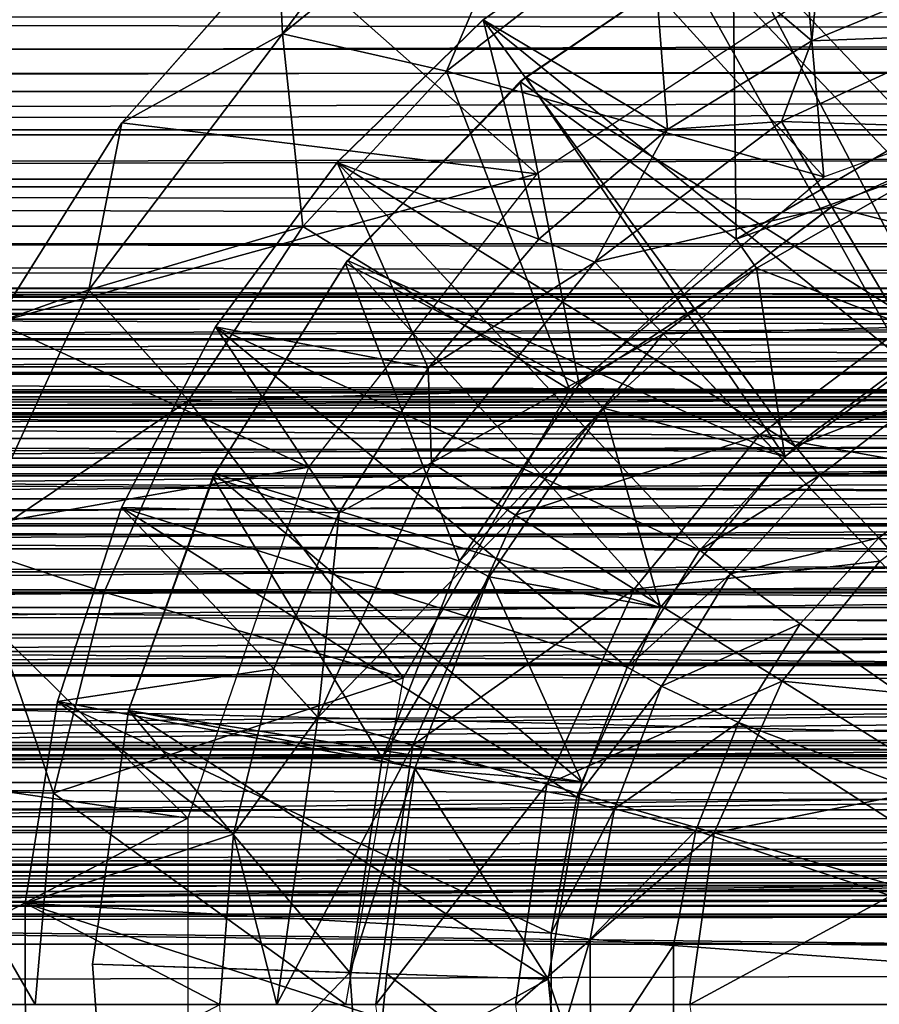
# Model space of a CAD drawing. Units: feet. Extents: x -2.5 to 14.5, y -6.7 to 2.4.
# Drawn here: x 5.1 to 5.5, y 0 to 0.5 of the extents above; entities that cross this region are included whole.
import ezdxf

# ---------------------------------------------------------------- set-up
doc = ezdxf.new("R2010")
doc.units = ezdxf.units.FT
doc.header["$MEASUREMENT"] = 0
doc.layers.get('0').update_dxf_attribs({"color": 255})
for name, color, linetype in [('AFUWA-3-ARPM', 4, 'Continuous'), ('AFUWA-3-BTVL', 11, 'Continuous'), ('AFUWA-P', 2, 'Continuous')]:
    doc.layers.add(name, color=color, linetype=linetype)

# ---------------------------------------------------------------- blocks, each defined once
blk = doc.blocks.new('A$C7BE5518F')
at = {"linetype": 'Continuous', "lineweight": 0}
for p, q in [((-3.36504, 4.05173), (-3.28868, 4.13838)), ((-3.28868, 4.13838), (-3.36504, 4.05173)), ((-3.28675, 4.09529), (-3.28868, 4.13838)), ((-2.95176, 4.12349), (-3.02844, 4.09174)), ((-2.95176, 4.12349), (-3.02844, 4.09174)), ((-3.18872, 4.10213), (-3.26, 4.03251)), ((-3.26, 4.03251), (-3.18872, 4.10213)), ((-3.21294, 4.07846), (-3.28675, 4.09529)), ((-3.02844, 4.09174), (-3.09882, 4.04858)), ((-3.09882, 4.04858), (-3.02844, 4.09174)), ((-2.95148, 4.09468), (-3.04321, 4.05245)), ((-3.04321, 4.05245), (-3.02844, 4.09174)), ((-3.04321, 4.05245), (-3.13424, 3.98372)), ((-3.0187, 4.01086), (-3.04321, 4.05245)), ((-3.36504, 4.05173), (-3.42634, 3.95436)), ((-3.36504, 4.05173), (-3.42634, 3.95436)), ((-3.09882, 4.04858), (-3.16171, 3.99495)), ((-3.16171, 3.99495), (-3.09882, 4.04858)), ((-2.93583, 4.049), (-3.0187, 4.01086)), ((-3.26, 4.03251), (-3.31946, 3.9522)), ((-3.31946, 3.9522), (-3.26, 4.03251)), ((-3.0187, 4.01086), (-3.10094, 3.94876)), ((-2.98408, 3.9521), (-3.0187, 4.01086)), ((-3.21566, 3.93197), (-3.16171, 3.99495)), ((-3.16171, 3.99495), (-3.21566, 3.93197)), ((-3.13424, 3.98372), (-3.16171, 3.99495)), ((-3.21398, 3.88575), (-3.13424, 3.98372)), ((-3.10094, 3.94876), (-3.13424, 3.98372)), ((-3.38114, 3.97028), (-3.42634, 3.95436)), ((-3.38114, 3.97028), (-3.33609, 3.92016)), ((-3.36523, 3.86404), (-3.31946, 3.9522)), ((-3.31946, 3.9522), (-3.36523, 3.86404)), ((-2.98408, 3.9521), (-3.05391, 3.89938)), ((-3.17298, 3.86025), (-3.10094, 3.94876)), ((-3.05391, 3.89938), (-3.10094, 3.94876)), ((-3.25908, 3.86146), (-3.21566, 3.93197)), ((-3.21566, 3.93197), (-3.25908, 3.86146)), ((-3.21398, 3.88575), (-3.21566, 3.93197)), ((-3.05391, 3.89938), (-3.11508, 3.82422)), ((-2.99526, 3.8378), (-3.05391, 3.89938)), ((-3.26947, 3.76155), (-3.21398, 3.88575)), ((-3.25908, 3.86146), (-3.21398, 3.88575)), ((-3.17298, 3.86025), (-3.21398, 3.88575)), ((-3.39643, 3.76939), (-3.36523, 3.86404)), ((-3.36523, 3.86404), (-3.39643, 3.76939)), ((-3.25908, 3.86146), (-3.29096, 3.7852)), ((-3.29096, 3.7852), (-3.25908, 3.86146)), ((-3.22312, 3.74803), (-3.17298, 3.86025)), ((-3.17298, 3.86025), (-3.11508, 3.82422)), ((-3.43913, 3.8443), (-3.37837, 3.82419)), ((-3.04288, 3.7793), (-2.99526, 3.8378)), ((-3.11508, 3.82422), (-3.15766, 3.72893)), ((-3.04288, 3.7793), (-3.11508, 3.82422)), ((-3.29096, 3.7852), (-3.31067, 3.70452)), ((-3.29096, 3.7852), (-3.31067, 3.70452)), ((-3.26947, 3.76155), (-3.29096, 3.7852)), ((-3.07602, 3.70512), (-3.04288, 3.7793)), ((-2.96087, 3.72827), (-3.04288, 3.7793)), ((-3.39643, 3.76939), (-3.41221, 3.67086)), ((-3.41221, 3.67086), (-3.39643, 3.76939)), ((-3.26947, 3.76155), (-3.31067, 3.70452)), ((-3.22312, 3.74803), (-3.26947, 3.76155)), ((-3.22312, 3.74803), (-3.2412, 3.62148)), ((-3.22312, 3.74803), (-3.15766, 3.72893)), ((-3.46819, 3.72655), (-3.40358, 3.72475)), ((-3.15766, 3.72893), (-3.17301, 3.62148)), ((-3.07602, 3.70512), (-3.15766, 3.72893)), ((-3.31067, 3.70452), (-3.31737, 3.62148)), ((-3.31737, 3.62148), (-3.31067, 3.70452)), ((-3.07602, 3.70512), (-3.08797, 3.62148)), ((-3.07602, 3.70512), (-2.9833, 3.67808)), ((-3.41218, 3.57142), (-3.41221, 3.67086)), ((-3.41221, 3.67086), (-3.41218, 3.57142)), ((-3.41219, 3.62148), (-3.47627, 3.62148)), ((-3.41219, 3.62148), (-3.47627, 3.62148)), ((-3.31085, 3.53922), (-3.31737, 3.62148)), ((-3.28948, 3.62148), (-3.31737, 3.62148)), ((-3.31085, 3.53922), (-3.31737, 3.62148)), ((-3.2412, 3.62148), (-3.28948, 3.62148)), ((-3.2412, 3.62148), (-3.22312, 3.49493)), ((-3.17301, 3.62148), (-3.2412, 3.62148)), ((-3.15766, 3.51403), (-3.17301, 3.62148)), ((-3.08797, 3.62148), (-3.17301, 3.62148)), ((-3.08797, 3.62148), (-3.07602, 3.53784)), ((-2.99138, 3.62148), (-3.08797, 3.62148))]:
    blk.add_line(p, q, dxfattribs=at)

msp = doc.modelspace()

# ---------------------------------------------------------------- linework, layer by layer
at = {"layer": 'AFUWA-3-ARPM'}
for points in [[(5.5172, 0.58113, 19.71339), (5.61237, 0.60996, 19.71339), (5.61292, 0.34276, 19.71339)], [(5.66461, 0.45886, 19.61497), (5.59471, 0.59863, 19.61497), (5.49814, 0.56577, 19.61497)], [(5.33535, 0.58952, 18.27638), (5.24629, 0.51633, 18.27638), (5.24822, 0.47324, 18.94708)], [(5.24822, 0.47324, 18.94708), (5.38277, 0.58276, 18.94708), (5.33535, 0.58952, 18.27638)], [(5.32825, 0.455, 19.61497), (5.38277, 0.58276, 18.94708), (5.24822, 0.47324, 18.94708)], [(5.40866, 0.51743, 19.61497), (5.38277, 0.58276, 18.94708), (5.32825, 0.455, 19.61497)], [(5.61292, 0.34276, 19.71339), (5.42749, 0.53723, 19.71339), (5.5172, 0.58113, 19.71339)], [(5.5172, 0.58113, 19.71339), (5.42749, 0.53723, 19.71339), (5.50653, 0.4697, 20.5429)], [(5.50653, 0.4697, 20.5429), (5.58321, 0.50144, 20.5429), (5.5172, 0.58113, 19.71339)], [(5.40866, 0.51743, 19.61497), (5.51246, 0.40346, 19.61497), (5.49814, 0.56577, 19.61497)], [(5.49814, 0.56577, 19.61497), (5.51246, 0.40346, 19.61497), (5.66461, 0.45886, 19.61497)], [(5.55262, 0.31275, 19.71339), (5.34625, 0.48008, 19.71339), (5.42749, 0.53723, 19.71339)], [(5.43615, 0.42654, 20.5429), (5.42749, 0.53723, 19.71339), (5.34625, 0.48008, 19.71339)], [(5.61292, 0.34276, 19.71339), (5.55262, 0.31275, 19.71339), (5.42749, 0.53723, 19.71339)], [(5.42749, 0.53723, 19.71339), (5.43615, 0.42654, 20.5429), (5.50653, 0.4697, 20.5429)], [(5.24629, 0.51633, 18.27638), (5.37238, 0.40491, 18.27638), (5.16993, 0.42968, 18.27638)], [(5.16993, 0.42968, 18.27638), (5.24822, 0.47324, 18.94708), (5.24629, 0.51633, 18.27638)], [(5.37238, 0.40491, 18.27638), (5.24629, 0.51633, 18.27638), (5.52446, 0.50425, 18.27638)], [(5.40866, 0.51743, 19.61497), (5.32825, 0.455, 19.61497), (5.51246, 0.40346, 19.61497)], [(5.58321, 0.50144, 20.5429), (5.50653, 0.4697, 20.5429), (5.58349, 0.47263, 20.69919)], [(1.32842, 0.48521, 12.13385), (10.70721, 0.48566, 14.98299), (10.72155, 0.46565, 14.97124)], [(1.15902, 0.48136, 14.60439), (1.14603, 0.45416, 14.60937), (10.65698, 0.48146, 17.48962)], [(10.66521, 0.45358, 17.50121), (10.65698, 0.48146, 17.48962), (1.14603, 0.45416, 14.60937)], [(10.72155, 0.46565, 14.97124), (1.32325, 0.46582, 12.11653), (1.32842, 0.48521, 12.13385)], [(5.49841, 0.27195, 19.71339), (5.27497, 0.41046, 19.71339), (5.34625, 0.48008, 19.71339)], [(5.37326, 0.37291, 20.5429), (5.34625, 0.48008, 19.71339), (5.27497, 0.41046, 19.71339)], [(5.49841, 0.27195, 19.71339), (5.34625, 0.48008, 19.71339), (5.55262, 0.31275, 19.71339)], [(5.43615, 0.42654, 20.5429), (5.34625, 0.48008, 19.71339), (5.37326, 0.37291, 20.5429)], [(5.15383, 0.34823, 18.94708), (5.2582, 0.37912, 19.61497), (5.24822, 0.47324, 18.94708)], [(5.16993, 0.42968, 18.27638), (5.15383, 0.34823, 18.94708), (5.24822, 0.47324, 18.94708)], [(5.2582, 0.37912, 19.61497), (5.32825, 0.455, 19.61497), (5.24822, 0.47324, 18.94708)], [(5.59914, 0.42696, 20.8513), (5.58349, 0.47263, 20.69919), (5.49176, 0.43041, 20.69919)], [(5.50653, 0.4697, 20.5429), (5.49176, 0.43041, 20.69919), (5.58349, 0.47263, 20.69919)], [(5.50653, 0.4697, 20.5429), (5.43615, 0.42654, 20.5429), (5.49176, 0.43041, 20.69919)], [(1.32325, 0.46582, 12.11653), (10.72155, 0.46565, 14.97124), (1.31715, 0.44522, 12.10012)], [(10.7359, 0.44482, 14.96095), (1.31715, 0.44522, 12.10012), (10.72155, 0.46565, 14.97124)], [(1.1332, 0.42643, 14.61361), (10.66521, 0.45358, 17.50121), (1.14603, 0.45416, 14.60937)], [(10.67342, 0.42613, 17.51179), (10.66521, 0.45358, 17.50121), (1.1332, 0.42643, 14.61361)], [(5.2582, 0.37912, 19.61497), (5.38841, 0.29939, 19.61497), (5.32825, 0.455, 19.61497)], [(5.51246, 0.40346, 19.61497), (5.32825, 0.455, 19.61497), (5.38841, 0.29939, 19.61497)], [(10.7359, 0.44482, 14.96095), (1.31041, 0.42404, 12.08484), (1.31715, 0.44522, 12.10012)], [(1.31041, 0.42404, 12.08484), (10.7359, 0.44482, 14.96095), (10.74988, 0.42379, 14.95214)], [(5.10863, 0.33232, 18.27638), (5.16993, 0.42968, 18.27638), (5.37238, 0.40491, 18.27638)], [(5.16993, 0.42968, 18.27638), (5.10863, 0.33232, 18.27638), (5.15383, 0.34823, 18.94708)], [(5.49176, 0.43041, 20.69919), (5.40073, 0.36167, 20.69919), (5.51627, 0.38881, 20.8513)], [(5.43615, 0.42654, 20.5429), (5.40073, 0.36167, 20.69919), (5.49176, 0.43041, 20.69919)], [(5.51627, 0.38881, 20.8513), (5.59914, 0.42696, 20.8513), (5.49176, 0.43041, 20.69919)], [(1.1332, 0.42643, 14.61361), (1.12057, 0.39837, 14.61716), (10.67342, 0.42613, 17.51179)], [(10.67342, 0.42613, 17.51179), (1.12057, 0.39837, 14.61716), (10.68176, 0.3987, 17.52156)], [(1.30311, 0.40231, 12.0705), (1.31041, 0.42404, 12.08484), (10.74988, 0.42379, 14.95214)], [(10.74988, 0.42379, 14.95214), (10.76376, 0.40224, 14.9445), (1.30311, 0.40231, 12.0705)], [(5.43615, 0.42654, 20.5429), (5.37326, 0.37291, 20.5429), (5.40073, 0.36167, 20.69919)], [(5.59914, 0.42696, 20.8513), (5.51627, 0.38881, 20.8513), (5.62126, 0.36245, 20.98902)], [(5.45197, 0.22117, 19.71339), (5.21551, 0.33016, 19.71339), (5.27497, 0.41046, 19.71339)], [(5.21551, 0.33016, 19.71339), (5.31931, 0.30993, 20.5429), (5.27497, 0.41046, 19.71339)], [(5.45197, 0.22117, 19.71339), (5.27497, 0.41046, 19.71339), (5.49841, 0.27195, 19.71339)], [(5.31931, 0.30993, 20.5429), (5.37326, 0.37291, 20.5429), (5.27497, 0.41046, 19.71339)], [(5.37238, 0.40491, 18.27638), (5.26094, 0.2617, 18.27638), (5.10863, 0.33232, 18.27638)], [(1.29481, 0.37887, 12.05657), (1.30311, 0.40231, 12.0705), (10.77781, 0.37988, 14.93763)], [(10.76376, 0.40224, 14.9445), (10.77781, 0.37988, 14.93763), (1.30311, 0.40231, 12.0705)], [(1.12057, 0.39837, 14.61716), (1.10832, 0.37048, 14.62001), (10.69033, 0.37084, 17.53074)], [(1.12057, 0.39837, 14.61716), (10.69033, 0.37084, 17.53074), (10.68176, 0.3987, 17.52156)], [(5.43403, 0.32671, 20.8513), (5.51627, 0.38881, 20.8513), (5.40073, 0.36167, 20.69919)], [(5.51627, 0.38881, 20.8513), (5.43403, 0.32671, 20.8513), (5.55089, 0.33006, 20.98902)], [(5.51627, 0.38881, 20.8513), (5.55089, 0.33006, 20.98902), (5.62126, 0.36245, 20.98902)], [(10.79156, 0.35742, 14.9318), (1.29481, 0.37887, 12.05657), (10.77781, 0.37988, 14.93763)], [(1.29481, 0.37887, 12.05657), (10.79156, 0.35742, 14.9318), (1.28637, 0.35576, 12.04378)], [(5.2582, 0.37912, 19.61497), (5.15383, 0.34823, 18.94708), (5.20241, 0.29418, 19.61497)], [(5.38841, 0.29939, 19.61497), (5.2582, 0.37912, 19.61497), (5.20241, 0.29418, 19.61497)], [(10.69906, 0.34283, 17.53932), (1.10832, 0.37048, 14.62001), (1.09648, 0.34287, 14.62222)], [(10.69033, 0.37084, 17.53074), (1.10832, 0.37048, 14.62001), (10.69906, 0.34283, 17.53932)], [(5.31931, 0.30993, 20.5429), (5.40073, 0.36167, 20.69919), (5.37326, 0.37291, 20.5429)], [(5.31931, 0.30993, 20.5429), (5.321, 0.26371, 20.69919), (5.40073, 0.36167, 20.69919)], [(5.43403, 0.32671, 20.8513), (5.40073, 0.36167, 20.69919), (5.321, 0.26371, 20.69919)], [(10.80561, 0.33397, 14.92665), (1.27819, 0.33392, 12.03243), (1.28637, 0.35576, 12.04378)], [(1.28637, 0.35576, 12.04378), (10.79156, 0.35742, 14.9318), (10.80561, 0.33397, 14.92665)], [(5.15383, 0.34823, 18.94708), (5.09584, 0.22225, 18.94708), (5.20241, 0.29418, 19.61497)], [(5.10863, 0.33232, 18.27638), (5.09584, 0.22225, 18.94708), (5.15383, 0.34823, 18.94708)], [(10.69906, 0.34283, 17.53932), (1.09648, 0.34287, 14.62222), (1.08458, 0.31453, 14.62396)], [(10.69906, 0.34283, 17.53932), (1.08458, 0.31453, 14.62396), (10.70799, 0.31447, 17.54739)], [(1.27819, 0.33392, 12.03243), (10.80561, 0.33397, 14.92665), (1.26941, 0.31119, 12.02157)], [(10.81977, 0.30986, 14.92218), (1.26941, 0.31119, 12.02157), (10.80561, 0.33397, 14.92665)], [(5.26094, 0.2617, 18.27638), (5.06364, 0.22655, 18.27638), (5.10863, 0.33232, 18.27638)], [(5.21551, 0.33016, 19.71339), (5.41644, 0.16395, 19.71339), (5.16974, 0.242, 19.71339)], [(5.27589, 0.23942, 20.5429), (5.21551, 0.33016, 19.71339), (5.16974, 0.242, 19.71339)], [(5.41644, 0.16395, 19.71339), (5.21551, 0.33016, 19.71339), (5.45197, 0.22117, 19.71339)], [(5.31931, 0.30993, 20.5429), (5.21551, 0.33016, 19.71339), (5.27589, 0.23942, 20.5429)], [(5.43403, 0.32671, 20.8513), (5.48106, 0.27733, 20.98902), (5.55089, 0.33006, 20.98902)], [(5.59406, 0.2568, 21.10268), (5.55089, 0.33006, 20.98902), (5.48106, 0.27733, 20.98902)], [(5.36199, 0.2382, 20.8513), (5.43403, 0.32671, 20.8513), (5.321, 0.26371, 20.69919)], [(5.43403, 0.32671, 20.8513), (5.36199, 0.2382, 20.8513), (5.48106, 0.27733, 20.98902)], [(10.70799, 0.31447, 17.54739), (1.08458, 0.31453, 14.62396), (1.07284, 0.28603, 14.62519)], [(1.07284, 0.28603, 14.62519), (10.71696, 0.28626, 17.55487), (10.70799, 0.31447, 17.54739)], [(5.56173, 0.29644, 18.61102), (5.49841, 0.27195, 19.71339), (5.55262, 0.31275, 19.71339)], [(10.81977, 0.30986, 14.92218), (3.41442, 0.29471, 12.66779), (1.26941, 0.31119, 12.02157)], [(3.41442, 0.29471, 12.66779), (10.81977, 0.30986, 14.92218), (8.67695, 0.29471, 14.26645)], [(5.27589, 0.23942, 20.5429), (5.321, 0.26371, 20.69919), (5.31931, 0.30993, 20.5429)], [(5.38841, 0.29939, 19.61497), (5.20241, 0.29418, 19.61497), (5.30729, 0.1589, 19.61497)], [(8.66531, 0.23075, 14.30478), (3.40351, 0.23556, 12.70369), (8.67695, 0.29471, 14.26645)], [(8.67695, 0.29471, 14.26645), (3.40351, 0.23556, 12.70369), (3.41442, 0.29471, 12.66779)], [(5.09584, 0.22225, 18.94708), (5.1613, 0.20059, 19.61497), (5.20241, 0.29418, 19.61497)], [(5.30729, 0.1589, 19.61497), (5.20241, 0.29418, 19.61497), (5.1613, 0.20059, 19.61497)], [(5.56173, 0.29644, 18.61102), (5.51029, 0.25758, 18.61102), (5.49841, 0.27195, 19.71339)], [(5.51029, 0.25758, 18.61102), (5.56173, 0.29644, 18.61102), (5.58427, 0.26105, 18.57166)], [(10.72641, 0.25691, 17.56204), (10.71696, 0.28626, 17.55487), (1.06142, 0.25775, 14.62592)], [(10.71696, 0.28626, 17.55487), (1.07284, 0.28603, 14.62519), (1.06142, 0.25775, 14.62592)], [(5.36199, 0.2382, 20.8513), (5.41989, 0.20218, 20.98902), (5.48106, 0.27733, 20.98902)], [(5.53971, 0.21575, 21.10268), (5.48106, 0.27733, 20.98902), (5.41989, 0.20218, 20.98902)], [(5.53971, 0.21575, 21.10268), (5.59406, 0.2568, 21.10268), (5.48106, 0.27733, 20.98902)], [(5.45197, 0.22117, 19.71339), (5.49841, 0.27195, 19.71339), (5.51029, 0.25758, 18.61102)], [(5.20208, 0.09028, 18.27638), (5.06364, 0.22655, 18.27638), (5.26094, 0.2617, 18.27638)], [(5.2655, 0.1395, 20.69919), (5.321, 0.26371, 20.69919), (5.27589, 0.23942, 20.5429)], [(5.36199, 0.2382, 20.8513), (5.321, 0.26371, 20.69919), (5.2655, 0.1395, 20.69919)], [(5.58427, 0.26105, 18.57166), (5.53928, 0.2271, 18.57166), (5.51029, 0.25758, 18.61102)], [(5.58427, 0.26105, 18.57166), (5.69045, 0.05341, 18.57166), (5.53928, 0.2271, 18.57166)], [(1.06142, 0.25775, 14.62592), (1.05008, 0.22921, 14.6262), (10.72641, 0.25691, 17.56204)], [(1.05008, 0.22921, 14.6262), (10.73585, 0.22784, 17.56868), (10.72641, 0.25691, 17.56204)], [(5.46685, 0.20961, 18.61102), (5.45197, 0.22117, 19.71339), (5.51029, 0.25758, 18.61102)], [(5.46685, 0.20961, 18.61102), (5.51029, 0.25758, 18.61102), (5.53928, 0.2271, 18.57166)], [(5.13854, 0.14734, 19.71339), (5.16974, 0.242, 19.71339), (5.3918, 0.10056, 19.71339)], [(5.13854, 0.14734, 19.71339), (5.24401, 0.16315, 20.5429), (5.16974, 0.242, 19.71339)], [(5.3918, 0.10056, 19.71339), (5.16974, 0.242, 19.71339), (5.41644, 0.16395, 19.71339)], [(5.16974, 0.242, 19.71339), (5.24401, 0.16315, 20.5429), (5.27589, 0.23942, 20.5429)], [(3.40351, 0.23556, 12.70369), (8.66531, 0.23075, 14.30478), (3.39498, 0.16969, 12.73176)], [(5.2655, 0.1395, 20.69919), (5.27589, 0.23942, 20.5429), (5.24401, 0.16315, 20.5429)], [(5.31185, 0.12598, 20.8513), (5.36199, 0.2382, 20.8513), (5.2655, 0.1395, 20.69919)], [(5.36199, 0.2382, 20.8513), (5.31185, 0.12598, 20.8513), (5.41989, 0.20218, 20.98902)], [(8.66531, 0.23075, 14.30478), (8.65634, 0.15868, 14.3343), (3.39498, 0.16969, 12.73176)], [(1.05008, 0.22921, 14.6262), (1.03869, 0.20008, 14.62605), (10.73585, 0.22784, 17.56868)], [(10.73585, 0.22784, 17.56868), (1.03869, 0.20008, 14.62605), (10.74482, 0.20048, 17.57454)], [(5.20208, 0.09028, 18.27638), (5.03609, 0.11458, 18.27638), (5.06364, 0.22655, 18.27638)], [(5.46685, 0.20961, 18.61102), (5.53928, 0.2271, 18.57166), (5.50081, 0.1852, 18.57166)], [(5.69045, 0.05341, 18.57166), (5.50081, 0.1852, 18.57166), (5.53928, 0.2271, 18.57166)], [(5.06678, 0.10451, 18.94708), (5.13648, 0.10257, 19.61497), (5.09584, 0.22225, 18.94708)], [(5.13648, 0.10257, 19.61497), (5.1613, 0.20059, 19.61497), (5.09584, 0.22225, 18.94708)], [(5.45197, 0.22117, 19.71339), (5.46685, 0.20961, 18.61102), (5.41644, 0.16395, 19.71339)], [(5.49209, 0.15725, 21.10268), (5.53971, 0.21575, 21.10268), (5.41989, 0.20218, 20.98902)], [(5.53971, 0.21575, 21.10268), (5.49209, 0.15725, 21.10268), (5.60632, 0.14581, 21.18522)], [(5.41644, 0.16395, 19.71339), (5.46685, 0.20961, 18.61102), (5.43324, 0.1547, 18.61102)], [(5.50081, 0.1852, 18.57166), (5.43324, 0.1547, 18.61102), (5.46685, 0.20961, 18.61102)], [(5.31185, 0.12598, 20.8513), (5.37731, 0.10689, 20.98902), (5.41989, 0.20218, 20.98902)], [(5.49209, 0.15725, 21.10268), (5.41989, 0.20218, 20.98902), (5.37731, 0.10689, 20.98902)], [(1.02769, 0.17155, 14.62546), (10.75428, 0.17196, 17.58017), (1.03869, 0.20008, 14.62605)], [(1.03869, 0.20008, 14.62605), (10.75428, 0.17196, 17.58017), (10.74482, 0.20048, 17.57454)], [(5.30729, 0.1589, 19.61497), (5.1613, 0.20059, 19.61497), (5.13648, 0.10257, 19.61497)], [(5.50081, 0.1852, 18.57166), (5.47069, 0.13704, 18.57166), (5.43324, 0.1547, 18.61102)], [(5.69045, 0.05341, 18.57166), (5.47069, 0.13704, 18.57166), (5.50081, 0.1852, 18.57166)], [(10.76379, 0.14359, 17.58537), (1.02769, 0.17155, 14.62546), (1.01707, 0.1436, 14.62447)], [(1.02769, 0.17155, 14.62546), (10.76379, 0.14359, 17.58537), (10.75428, 0.17196, 17.58017)], [(8.65634, 0.15868, 14.3343), (3.62955, 0.11754, 12.81968), (3.39498, 0.16969, 12.73176)], [(5.43324, 0.1547, 18.61102), (5.3918, 0.10056, 19.71339), (5.41644, 0.16395, 19.71339)], [(8.65634, 0.15868, 14.3343), (8.41368, 0.11755, 14.27301), (3.62955, 0.11754, 12.81968)], [(5.13648, 0.10257, 19.61497), (5.27919, -0.00057, 19.61497), (5.30729, 0.1589, 19.61497)], [(5.2243, 0.08247, 20.5429), (5.24401, 0.16315, 20.5429), (5.13854, 0.14734, 19.71339)], [(5.24401, 0.16315, 20.5429), (5.2243, 0.08247, 20.5429), (5.2655, 0.1395, 20.69919)], [(5.37731, 0.10689, 20.98902), (5.45895, 0.08308, 21.10268), (5.49209, 0.15725, 21.10268)], [(5.43324, 0.1547, 18.61102), (5.41026, 0.09481, 18.61102), (5.3918, 0.10056, 19.71339)], [(5.43324, 0.1547, 18.61102), (5.47069, 0.13704, 18.57166), (5.41026, 0.09481, 18.61102)], [(5.45895, 0.08308, 21.10268), (5.5741, 0.10622, 21.18522), (5.49209, 0.15725, 21.10268)], [(5.5741, 0.10622, 21.18522), (5.60632, 0.14581, 21.18522), (5.49209, 0.15725, 21.10268)], [(5.3794, 0.03416, 19.71339), (5.12276, 0.04881, 19.71339), (5.13854, 0.14734, 19.71339)], [(5.13854, 0.14734, 19.71339), (5.12276, 0.04881, 19.71339), (5.2243, 0.08247, 20.5429)], [(5.3794, 0.03416, 19.71339), (5.13854, 0.14734, 19.71339), (5.3918, 0.10056, 19.71339)], [(1.00635, 0.115, 14.62309), (10.76379, 0.14359, 17.58537), (1.01707, 0.1436, 14.62447)], [(1.00635, 0.115, 14.62309), (10.77347, 0.11497, 17.5902), (10.76379, 0.14359, 17.58537)], [(5.2243, 0.08247, 20.5429), (5.24549, -0.00057, 20.69919), (5.2655, 0.1395, 20.69919)], [(5.2655, 0.1395, 20.69919), (5.24549, -0.00057, 20.69919), (5.31185, 0.12598, 20.8513)], [(5.44991, 0.08434, 18.57166), (5.41026, 0.09481, 18.61102), (5.47069, 0.13704, 18.57166)], [(5.66636, 0.01169, 18.57166), (5.44991, 0.08434, 18.57166), (5.47069, 0.13704, 18.57166)], [(5.66636, 0.01169, 18.57166), (5.47069, 0.13704, 18.57166), (5.69045, 0.05341, 18.57166)], [(5.29377, -0.00057, 20.8513), (5.31185, 0.12598, 20.8513), (5.24549, -0.00057, 20.69919)], [(5.29377, -0.00057, 20.8513), (5.37731, 0.10689, 20.98902), (5.31185, 0.12598, 20.8513)], [(8.41368, 0.11755, 14.27301), (3.60317, 0.11754, 12.90654), (3.62955, 0.11754, 12.81968)], [(3.60317, 0.11754, 12.90654), (8.41368, 0.11755, 14.27301), (8.38729, 0.11755, 14.35987)], [(1.00635, 0.115, 14.62309), (0.99563, 0.08604, 14.62132), (10.77347, 0.11497, 17.5902)], [(0.99563, 0.08604, 14.62132), (10.78336, 0.08603, 17.59467), (10.77347, 0.11497, 17.5902)], [(5.02722, -0.00057, 18.27638), (5.03609, 0.11458, 18.27638), (5.20208, 0.09028, 18.27638)], [(5.29377, -0.00057, 20.8513), (5.36196, -0.00057, 20.98902), (5.37731, 0.10689, 20.98902)], [(5.45895, 0.08308, 21.10268), (5.37731, 0.10689, 20.98902), (5.36196, -0.00057, 20.98902)], [(5.55167, 0.05603, 21.18522), (5.5741, 0.10622, 21.18522), (5.45895, 0.08308, 21.10268)], [(5.12762, -0.00057, 19.61497), (5.06678, 0.10451, 18.94708), (5.0587, -0.00057, 18.94708)], [(5.06678, 0.10451, 18.94708), (5.12762, -0.00057, 19.61497), (5.13648, 0.10257, 19.61497)], [(5.13648, 0.10257, 19.61497), (5.12762, -0.00057, 19.61497), (5.27919, -0.00057, 19.61497)], [(5.3794, 0.03416, 19.71339), (5.3918, 0.10056, 19.71339), (5.41026, 0.09481, 18.61102)], [(5.39833, 0.03131, 18.61102), (5.3794, 0.03416, 19.71339), (5.41026, 0.09481, 18.61102)], [(5.39833, 0.03131, 18.61102), (5.41026, 0.09481, 18.61102), (5.44991, 0.08434, 18.57166)], [(5.20208, -0.09142, 18.27638), (5.02722, -0.00057, 18.27638), (5.20208, 0.09028, 18.27638)], [(0.99563, 0.08604, 14.62132), (0.98513, 0.0573, 14.61916), (10.78336, 0.08603, 17.59467)], [(10.79327, 0.05732, 17.59871), (10.78336, 0.08603, 17.59467), (0.98513, 0.0573, 14.61916)], [(5.2176, -0.00057, 20.5429), (5.2243, 0.08247, 20.5429), (5.12276, 0.04881, 19.71339)], [(5.2243, 0.08247, 20.5429), (5.2176, -0.00057, 20.5429), (5.24549, -0.00057, 20.69919)], [(5.447, -0.00057, 21.10268), (5.45895, 0.08308, 21.10268), (5.36196, -0.00057, 20.98902)], [(5.39833, 0.03131, 18.61102), (5.44991, 0.08434, 18.57166), (5.43903, 0.02819, 18.57166)], [(5.66636, 0.01169, 18.57166), (5.43903, 0.02819, 18.57166), (5.44991, 0.08434, 18.57166)], [(5.55167, 0.05603, 21.18522), (5.45895, 0.08308, 21.10268), (5.447, -0.00057, 21.10268)], [(10.79327, 0.05732, 17.59871), (0.97482, 0.02874, 14.61664), (10.80326, 0.02874, 17.60234)], [(0.98513, 0.0573, 14.61916), (0.97482, 0.02874, 14.61664), (10.79327, 0.05732, 17.59871)], [(5.447, -0.00057, 21.10268), (5.54359, -0.00057, 21.18522), (5.55167, 0.05603, 21.18522)], [(5.12276, 0.04881, 19.71339), (5.37918, -0.03407, 19.71339), (5.1228, -0.05062, 19.71339)], [(5.37918, -0.03407, 19.71339), (5.12276, 0.04881, 19.71339), (5.3794, 0.03416, 19.71339)], [(5.1228, -0.05062, 19.71339), (5.2176, -0.00057, 20.5429), (5.12276, 0.04881, 19.71339)], [(5.3794, 0.03416, 19.71339), (5.39833, 0.03131, 18.61102), (5.37918, -0.03407, 19.71339)], [(5.37918, -0.03407, 19.71339), (5.39833, 0.03131, 18.61102), (5.39851, -0.03324, 18.61102)], [(5.43903, 0.02819, 18.57166), (5.39851, -0.03324, 18.61102), (5.39833, 0.03131, 18.61102)], [(10.81361, -0.00057, 17.60571), (10.80326, 0.02874, 17.60234), (0.96434, -0.00057, 14.61369)], [(0.96434, -0.00057, 14.61369), (10.80326, 0.02874, 17.60234), (0.97482, 0.02874, 14.61664)], [(5.4391, -0.02863, 18.57166), (5.39851, -0.03324, 18.61102), (5.43903, 0.02819, 18.57166)], [(5.43903, 0.02819, 18.57166), (5.66636, 0.01169, 18.57166), (5.4391, -0.02863, 18.57166)], [(5.67473, -0.0358, 18.57166), (5.4391, -0.02863, 18.57166), (5.66636, 0.01169, 18.57166)]]:
    msp.add_3dface(points, dxfattribs=at)
at = {"layer": 'AFUWA-3-BTVL'}
for points in [[(5.46802, 0.52062, 19.71339), (5.57121, 0.32343, 19.71339), (5.58298, 0.5671, 19.71339)], [(5.46802, 0.52062, 19.61497), (5.5806, 0.5663, 19.61497), (5.5587, 0.42495, 19.61497)], [(5.36693, 0.45201, 19.71339), (5.46802, 0.52062, 19.61497), (5.36427, 0.44996, 19.61497)], [(5.46965, 0.37298, 19.61497), (5.36427, 0.44996, 19.61497), (5.46802, 0.52062, 19.61497)], [(5.46802, 0.52062, 19.61497), (5.36693, 0.45201, 19.71339), (5.46802, 0.52062, 19.71339)], [(5.57121, 0.32343, 19.71339), (5.46802, 0.52062, 19.71339), (5.36693, 0.45201, 19.71339)], [(5.46965, 0.37298, 19.61497), (5.46802, 0.52062, 19.61497), (5.5587, 0.42495, 19.61497)], [(5.36693, 0.45201, 19.71339), (5.36427, 0.44996, 19.61497), (5.27999, 0.36254, 19.71339)], [(5.49342, 0.26681, 19.71339), (5.36693, 0.45201, 19.71339), (5.27999, 0.36254, 19.71339)], [(5.49342, 0.26681, 19.71339), (5.57121, 0.32343, 19.71339), (5.36693, 0.45201, 19.71339)], [(5.27906, 0.361, 19.61497), (5.27999, 0.36254, 19.71339), (5.36427, 0.44996, 19.61497)], [(5.39302, 0.30205, 19.61497), (5.27906, 0.361, 19.61497), (5.36427, 0.44996, 19.61497)], [(5.46965, 0.37298, 19.61497), (5.39302, 0.30205, 19.61497), (5.36427, 0.44996, 19.61497)], [(5.56623, 0.40832, 18.5815), (5.46965, 0.37298, 19.61497), (5.5587, 0.42495, 19.61497)], [(5.46965, 0.37298, 19.61497), (5.56623, 0.40832, 18.5815), (5.47952, 0.35887, 18.5815)], [(5.56623, 0.40832, 18.5815), (5.57121, 0.32343, 19.71339), (5.47952, 0.35887, 18.5815)], [(5.39302, 0.30205, 19.61497), (5.46965, 0.37298, 19.61497), (5.47952, 0.35887, 18.5815)], [(5.27906, 0.361, 19.61497), (5.21424, 0.25682, 19.61497), (5.21516, 0.25837, 19.71339)], [(5.27906, 0.361, 19.61497), (5.33458, 0.21573, 19.61497), (5.21424, 0.25682, 19.61497)], [(5.21516, 0.25837, 19.71339), (5.27999, 0.36254, 19.71339), (5.27906, 0.361, 19.61497)], [(5.21516, 0.25837, 19.71339), (5.43278, 0.19313, 19.71339), (5.27999, 0.36254, 19.71339)], [(5.39302, 0.30205, 19.61497), (5.33458, 0.21573, 19.61497), (5.27906, 0.361, 19.61497)], [(5.43278, 0.19313, 19.71339), (5.49342, 0.26681, 19.71339), (5.27999, 0.36254, 19.71339)], [(5.39302, 0.30205, 19.61497), (5.47952, 0.35887, 18.5815), (5.40492, 0.2905, 18.5815)], [(5.49342, 0.26681, 19.71339), (5.40492, 0.2905, 18.5815), (5.47952, 0.35887, 18.5815)], [(5.47952, 0.35887, 18.5815), (5.57121, 0.32343, 19.71339), (5.49342, 0.26681, 19.71339)], [(8.21577, 0.34887, 13.87805), (4.01371, 0.34887, 12.60154), (3.98176, 0.34464, 12.63144)], [(8.21577, 0.34887, 13.87805), (3.98176, 0.34464, 12.63144), (8.22569, 0.34464, 13.92067)], [(4.04578, 0.34896, 12.57153), (4.01371, 0.34887, 12.60154), (8.21577, 0.34887, 13.87805)], [(8.20582, 0.34896, 13.83528), (4.04578, 0.34896, 12.57153), (8.21577, 0.34887, 13.87805)], [(4.04578, 0.34896, 12.57153), (8.20582, 0.34896, 13.83528), (4.0778, 0.34489, 12.54157)], [(8.19588, 0.34489, 13.79256), (4.0778, 0.34489, 12.54157), (8.20582, 0.34896, 13.83528)], [(3.95018, 0.33627, 12.661), (8.22569, 0.34464, 13.92067), (3.98176, 0.34464, 12.63144)], [(8.2355, 0.33627, 13.96279), (8.22569, 0.34464, 13.92067), (3.95018, 0.33627, 12.661)], [(4.0778, 0.34489, 12.54157), (8.19588, 0.34489, 13.79256), (4.1093, 0.33668, 12.51208)], [(4.1093, 0.33668, 12.51208), (8.19588, 0.34489, 13.79256), (8.18609, 0.33668, 13.75053)], [(4.1093, 0.33668, 12.51208), (8.18609, 0.33668, 13.75053), (4.14012, 0.32434, 12.48324)], [(8.17653, 0.32434, 13.70942), (4.14012, 0.32434, 12.48324), (8.18609, 0.33668, 13.75053)], [(3.95018, 0.33627, 12.661), (3.91949, 0.32376, 12.68972), (8.24502, 0.32376, 14.00373)], [(8.2355, 0.33627, 13.96279), (3.95018, 0.33627, 12.661), (8.24502, 0.32376, 14.00373)], [(8.25426, 0.30712, 14.0434), (3.91949, 0.32376, 12.68972), (3.88976, 0.30712, 12.71755)], [(8.25426, 0.30712, 14.0434), (8.24502, 0.32376, 14.00373), (3.91949, 0.32376, 12.68972)], [(4.14012, 0.32434, 12.48324), (8.17653, 0.32434, 13.70942), (4.16993, 0.30784, 12.45534)], [(4.16993, 0.30784, 12.45534), (8.17653, 0.32434, 13.70942), (8.16727, 0.30784, 13.66966)], [(8.16727, 0.30784, 13.66966), (4.19821, 0.28729, 12.42888), (4.16993, 0.30784, 12.45534)], [(8.15849, 0.28729, 13.63194), (4.19821, 0.28729, 12.42888), (8.16727, 0.30784, 13.66966)], [(3.86145, 0.28639, 12.74404), (8.26305, 0.28639, 14.08117), (3.88976, 0.30712, 12.71755)], [(3.88976, 0.30712, 12.71755), (8.26305, 0.28639, 14.08117), (8.25426, 0.30712, 14.0434)], [(8.22237, 0.29606, 13.90638), (3.99247, 0.29606, 12.62142), (4.02388, 0.29933, 12.59202)], [(4.05523, 0.29796, 12.56269), (8.21261, 0.29933, 13.86448), (4.02388, 0.29933, 12.59202)], [(4.02388, 0.29933, 12.59202), (8.21261, 0.29933, 13.86448), (8.22237, 0.29606, 13.90638)], [(8.21261, 0.29933, 13.86448), (4.05523, 0.29796, 12.56269), (8.20288, 0.29796, 13.82267)], [(5.40492, 0.2905, 18.5815), (5.33458, 0.21573, 19.61497), (5.39302, 0.30205, 19.61497)], [(3.99247, 0.29606, 12.62142), (8.22237, 0.29606, 13.90638), (3.96154, 0.28814, 12.65036)], [(8.23197, 0.28814, 13.94764), (3.96154, 0.28814, 12.65036), (8.22237, 0.29606, 13.90638)], [(4.05523, 0.29796, 12.56269), (4.08637, 0.29195, 12.53354), (8.20288, 0.29796, 13.82267)], [(8.20288, 0.29796, 13.82267), (4.08637, 0.29195, 12.53354), (8.19321, 0.29195, 13.78113)], [(4.08637, 0.29195, 12.53354), (4.11689, 0.28131, 12.50498), (8.19321, 0.29195, 13.78113)], [(8.18374, 0.28131, 13.74041), (8.19321, 0.29195, 13.78113), (4.11689, 0.28131, 12.50498)], [(5.34915, 0.20812, 18.5815), (5.33458, 0.21573, 19.61497), (5.40492, 0.2905, 18.5815)], [(5.34915, 0.20812, 18.5815), (5.40492, 0.2905, 18.5815), (5.43278, 0.19313, 19.71339)], [(5.49342, 0.26681, 19.71339), (5.43278, 0.19313, 19.71339), (5.40492, 0.2905, 18.5815)], [(3.86145, 0.28639, 12.74404), (3.83497, 0.26164, 12.76881), (8.27127, 0.26164, 14.11648)], [(8.26305, 0.28639, 14.08117), (3.86145, 0.28639, 12.74404), (8.27127, 0.26164, 14.11648)], [(3.93155, 0.2756, 12.67843), (3.96154, 0.28814, 12.65036), (8.24128, 0.2756, 13.98764)], [(8.24128, 0.2756, 13.98764), (3.96154, 0.28814, 12.65036), (8.23197, 0.28814, 13.94764)], [(4.19821, 0.28729, 12.42888), (8.15849, 0.28729, 13.63194), (4.22491, 0.26263, 12.40389)], [(8.1502, 0.26263, 13.59632), (4.22491, 0.26263, 12.40389), (8.15849, 0.28729, 13.63194)], [(4.1462, 0.26605, 12.47755), (8.18374, 0.28131, 13.74041), (4.11689, 0.28131, 12.50498)], [(8.18374, 0.28131, 13.74041), (4.1462, 0.26605, 12.47755), (8.17464, 0.26605, 13.70131)], [(3.93155, 0.2756, 12.67843), (8.25026, 0.25842, 14.02622), (3.90263, 0.25842, 12.70549)], [(8.25026, 0.25842, 14.02622), (3.93155, 0.2756, 12.67843), (8.24128, 0.2756, 13.98764)], [(8.17464, 0.26605, 13.70131), (4.1462, 0.26605, 12.47755), (4.17411, 0.2462, 12.45144)], [(4.17411, 0.2462, 12.45144), (8.16597, 0.2462, 13.66409), (8.17464, 0.26605, 13.70131)], [(8.27884, 0.23294, 14.14902), (3.83497, 0.26164, 12.76881), (3.81058, 0.23294, 12.79165)], [(8.27884, 0.23294, 14.14902), (8.27127, 0.26164, 14.11648), (3.83497, 0.26164, 12.76881)], [(4.24935, 0.23407, 12.38102), (4.22491, 0.26263, 12.40389), (8.1502, 0.26263, 13.59632)], [(8.1502, 0.26263, 13.59632), (8.14261, 0.23407, 13.56372), (4.24935, 0.23407, 12.38102)], [(8.2587, 0.23666, 14.06248), (3.87545, 0.23666, 12.73093), (3.90263, 0.25842, 12.70549)], [(8.2587, 0.23666, 14.06248), (3.90263, 0.25842, 12.70549), (8.25026, 0.25842, 14.02622)], [(5.21424, 0.25682, 19.61497), (5.17305, 0.14286, 19.71339), (5.21516, 0.25837, 19.71339)], [(5.21516, 0.25837, 19.71339), (5.17305, 0.14286, 19.71339), (5.39424, 0.10809, 19.71339)], [(5.17305, 0.14286, 19.71339), (5.21424, 0.25682, 19.61497), (5.17305, 0.14286, 19.61497)], [(5.21424, 0.25682, 19.61497), (5.29685, 0.11941, 19.61497), (5.17305, 0.14286, 19.61497)], [(5.21424, 0.25682, 19.61497), (5.33458, 0.21573, 19.61497), (5.29685, 0.11941, 19.61497)], [(5.39424, 0.10809, 19.71339), (5.43278, 0.19313, 19.71339), (5.21516, 0.25837, 19.71339)], [(4.17411, 0.2462, 12.45144), (4.2001, 0.2218, 12.42711), (8.16597, 0.2462, 13.66409)], [(8.1579, 0.2218, 13.62941), (8.16597, 0.2462, 13.66409), (4.2001, 0.2218, 12.42711)], [(3.87545, 0.23666, 12.73093), (8.26641, 0.2105, 14.09562), (3.85061, 0.2105, 12.75418)], [(8.2587, 0.23666, 14.06248), (8.26641, 0.2105, 14.09562), (3.87545, 0.23666, 12.73093)], [(3.78894, 0.20058, 12.8119), (8.28556, 0.20058, 14.17789), (3.81058, 0.23294, 12.79165)], [(3.81058, 0.23294, 12.79165), (8.28556, 0.20058, 14.17789), (8.27884, 0.23294, 14.14902)], [(8.14261, 0.23407, 13.56372), (4.2711, 0.20185, 12.36067), (4.24935, 0.23407, 12.38102)], [(4.2711, 0.20185, 12.36067), (8.14261, 0.23407, 13.56372), (8.13586, 0.20185, 13.53471)], [(4.2234, 0.19312, 12.4053), (8.1579, 0.2218, 13.62941), (4.2001, 0.2218, 12.42711)], [(8.1579, 0.2218, 13.62941), (4.2234, 0.19312, 12.4053), (8.15067, 0.19312, 13.59833)], [(5.29685, 0.11941, 19.61497), (5.33458, 0.21573, 19.61497), (5.34915, 0.20812, 18.5815)], [(8.27334, 0.17996, 14.12539), (3.82829, 0.17996, 12.77507), (3.85061, 0.2105, 12.75418)], [(8.27334, 0.17996, 14.12539), (3.85061, 0.2105, 12.75418), (8.26641, 0.2105, 14.09562)], [(5.31289, 0.11452, 18.5815), (5.29685, 0.11941, 19.61497), (5.34915, 0.20812, 18.5815)], [(5.34915, 0.20812, 18.5815), (5.39424, 0.10809, 19.71339), (5.31289, 0.11452, 18.5815)], [(5.39424, 0.10809, 19.71339), (5.34915, 0.20812, 18.5815), (5.43278, 0.19313, 19.71339)], [(3.78894, 0.20058, 12.8119), (3.77033, 0.16477, 12.82931), (8.29134, 0.16477, 14.20271)], [(8.28556, 0.20058, 14.17789), (3.78894, 0.20058, 12.8119), (8.29134, 0.16477, 14.20271)], [(4.2711, 0.20185, 12.36067), (8.13586, 0.20185, 13.53471), (4.2899, 0.16602, 12.34307)], [(8.13002, 0.16602, 13.50963), (4.2899, 0.16602, 12.34307), (8.13586, 0.20185, 13.53471)], [(8.15067, 0.19312, 13.59833), (4.2234, 0.19312, 12.4053), (4.24377, 0.16031, 12.38624)], [(4.24377, 0.16031, 12.38624), (8.14435, 0.16031, 13.57116), (8.15067, 0.19312, 13.59833)], [(3.67029, 0.17818, 12.92871), (3.56955, 0.06422, 13.01721), (8.35367, 0.06422, 14.47054)], [(8.35367, 0.06422, 14.47054), (8.31919, 0.17818, 14.34096), (3.67029, 0.17818, 12.92871)], [(8.27915, 0.14571, 14.15035), (3.80958, 0.14571, 12.79258), (3.82829, 0.17996, 12.77507)], [(8.27334, 0.17996, 14.12539), (8.27915, 0.14571, 14.15035), (3.82829, 0.17996, 12.77507)], [(8.29134, 0.16477, 14.20271), (3.77033, 0.16477, 12.82931), (3.75518, 0.12582, 12.84349)], [(8.29134, 0.16477, 14.20271), (3.75518, 0.12582, 12.84349), (8.29604, 0.12582, 14.22292)], [(4.30503, 0.12733, 12.32891), (4.2899, 0.16602, 12.34307), (8.13002, 0.16602, 13.50963)], [(8.13002, 0.16602, 13.50963), (8.12533, 0.12733, 13.48945), (4.30503, 0.12733, 12.32891)], [(4.24377, 0.16031, 12.38624), (4.26054, 0.12371, 12.37055), (8.14435, 0.16031, 13.57116)], [(8.13914, 0.12371, 13.54879), (8.14435, 0.16031, 13.57116), (4.26054, 0.12371, 12.37055)], [(8.28384, 0.10777, 14.17048), (3.79449, 0.10777, 12.8067), (8.27915, 0.14571, 14.15035)], [(8.27915, 0.14571, 14.15035), (3.79449, 0.10777, 12.8067), (3.80958, 0.14571, 12.79258)], [(5.17305, 0.14286, 19.61497), (5.1555, 0.01909, 19.61497), (5.17305, 0.14286, 19.71339)], [(5.17305, 0.14286, 19.71339), (5.1555, 0.01909, 19.61497), (5.1555, 0.01909, 19.71339)], [(5.17305, 0.14286, 19.61497), (5.28115, 0.01491, 19.61497), (5.1555, 0.01909, 19.61497)], [(5.1555, 0.01909, 19.71339), (5.37782, 0.01169, 19.71339), (5.17305, 0.14286, 19.71339)], [(5.28115, 0.01491, 19.61497), (5.17305, 0.14286, 19.61497), (5.29685, 0.11941, 19.61497)], [(5.37782, 0.01169, 19.71339), (5.39424, 0.10809, 19.71339), (5.17305, 0.14286, 19.71339)], [(3.75518, 0.12582, 12.84349), (3.75208, 0.12119, 12.84639), (8.297, 0.12119, 14.22705)], [(3.75518, 0.12582, 12.84349), (8.297, 0.12119, 14.22705), (8.29604, 0.12582, 14.22292)], [(4.31625, 0.08611, 12.31841), (4.30503, 0.12733, 12.32891), (8.12533, 0.12733, 13.48945)], [(4.31625, 0.08611, 12.31841), (8.12533, 0.12733, 13.48945), (8.12184, 0.08611, 13.47447)], [(8.29848, 0.11943, 14.23341), (3.75208, 0.12119, 12.84639), (3.74732, 0.11943, 12.85085)], [(8.29848, 0.11943, 14.23341), (8.297, 0.12119, 14.22705), (3.75208, 0.12119, 12.84639)], [(4.27286, 0.08431, 12.35901), (8.13914, 0.12371, 13.54879), (4.26054, 0.12371, 12.37055)], [(8.13914, 0.12371, 13.54879), (4.27286, 0.08431, 12.35901), (8.13531, 0.08431, 13.53235)], [(3.74732, 0.11943, 12.85085), (3.68282, 0.11943, 12.91121), (8.31851, 0.11943, 14.31945)], [(8.31851, 0.11943, 14.31945), (8.29848, 0.11943, 14.23341), (3.74732, 0.11943, 12.85085)], [(5.31289, 0.11452, 18.5815), (5.28115, 0.01491, 19.61497), (5.29685, 0.11941, 19.61497)], [(5.29918, 0.01431, 18.5815), (5.28115, 0.01491, 19.61497), (5.31289, 0.11452, 18.5815)], [(5.37782, 0.01169, 19.71339), (5.29918, 0.01431, 18.5815), (5.31289, 0.11452, 18.5815)], [(5.31289, 0.11452, 18.5815), (5.39424, 0.10809, 19.71339), (5.37782, 0.01169, 19.71339)], [(8.28575, 0.09431, 14.1787), (3.78833, 0.09431, 12.81247), (3.79449, 0.10777, 12.8067)], [(8.28575, 0.09431, 14.1787), (3.79449, 0.10777, 12.8067), (8.28384, 0.10777, 14.17048)], [(3.7795, 0.08315, 12.82073), (3.78833, 0.09431, 12.81247), (8.28846, 0.08326, 14.19034)], [(3.78833, 0.09431, 12.81247), (8.28575, 0.09431, 14.1787), (8.28846, 0.08326, 14.19034)], [(8.29183, 0.07509, 14.20484), (3.76858, 0.075, 12.83095), (8.28846, 0.08326, 14.19034)], [(3.7795, 0.08315, 12.82073), (8.28846, 0.08326, 14.19034), (3.76858, 0.075, 12.83095)], [(8.13531, 0.08431, 13.53235), (4.27286, 0.08431, 12.35901), (4.28061, 0.04255, 12.35176)], [(4.28061, 0.04255, 12.35176), (8.13291, 0.04255, 13.52201), (8.13531, 0.08431, 13.53235)], [(8.12184, 0.08611, 13.47447), (4.32305, 0.04348, 12.31204), (4.31625, 0.08611, 12.31841)], [(8.11973, 0.04348, 13.4654), (4.32305, 0.04348, 12.31204), (8.12184, 0.08611, 13.47447)], [(3.75331, 0.06943, 12.85267), (8.29183, 0.07509, 14.20484), (8.29848, 0.06918, 14.2334)], [(3.76858, 0.075, 12.83095), (8.29183, 0.07509, 14.20484), (3.75331, 0.06943, 12.85267)], [(8.32693, 0.06215, 14.35563), (3.65569, 0.06215, 12.9366), (8.31273, 0.0673, 14.29463)], [(8.31273, 0.0673, 14.29463), (3.65569, 0.06215, 12.9366), (3.70142, 0.0673, 12.8938)], [(3.75331, 0.06943, 12.85267), (8.29848, 0.06918, 14.2334), (3.70142, 0.0673, 12.8938)], [(8.31273, 0.0673, 14.29463), (3.70142, 0.0673, 12.8938), (8.29848, 0.06918, 14.2334)], [(8.35367, 0.06422, 14.47054), (3.56955, 0.06422, 13.01721), (3.56873, 0.05867, 13.01991)], [(8.35367, 0.06422, 14.47054), (3.56873, 0.05867, 13.01991), (8.35286, 0.05867, 14.47323)], [(3.56873, 0.05867, 13.01991), (3.56955, 0.05253, 13.01721), (8.35286, 0.05867, 14.47323)], [(8.35286, 0.05867, 14.47323), (3.56955, 0.05253, 13.01721), (8.35367, 0.05253, 14.47054)], [(3.61015, 0.05447, 12.97921), (3.65569, 0.06215, 12.9366), (8.32693, 0.06215, 14.35563)], [(3.61015, 0.05447, 12.97921), (8.32693, 0.06215, 14.35563), (8.34107, 0.05447, 14.41638)], [(8.34107, 0.05447, 14.41638), (8.35137, 0.0473, 14.46064), (3.57697, 0.0473, 13.01027)], [(3.57697, 0.0473, 13.01027), (3.61015, 0.05447, 12.97921), (8.34107, 0.05447, 14.41638)], [(8.35367, 0.05253, 14.47054), (3.56955, 0.05253, 13.01721), (3.57297, 0.04761, 13.01401)], [(8.35367, 0.05253, 14.47054), (3.57297, 0.04761, 13.01401), (8.35261, 0.04761, 14.46597)], [(8.35261, 0.04761, 14.46597), (3.57297, 0.04761, 13.01401), (3.57697, 0.0473, 13.01027)], [(8.35137, 0.0473, 14.46064), (8.35261, 0.04761, 14.46597), (3.57697, 0.0473, 13.01027)], [(8.11973, 0.04348, 13.4654), (8.11899, -0.00057, 13.46223), (4.32305, 0.04348, 12.31204)], [(8.11899, -0.00057, 13.46223), (4.32543, -0.00057, 12.30982), (4.32305, 0.04348, 12.31204)], [(8.13291, 0.04255, 13.52201), (4.28061, 0.04255, 12.35176), (8.13208, -0.00057, 13.51846)], [(4.28061, 0.04255, 12.35176), (4.28327, -0.00057, 12.34927), (8.13208, -0.00057, 13.51846)], [(5.1555, 0.01909, 19.71339), (5.1555, 0.01909, 19.61497), (5.16477, -0.10556, 19.61497)], [(5.16477, -0.10556, 19.61497), (5.16477, -0.10556, 19.71339), (5.1555, 0.01909, 19.71339)], [(5.16477, -0.10556, 19.61497), (5.1555, 0.01909, 19.61497), (5.28115, 0.01491, 19.61497)], [(5.37782, 0.01169, 19.71339), (5.1555, 0.01909, 19.71339), (5.16477, -0.10556, 19.71339)], [(5.16477, -0.10556, 19.61497), (5.28115, 0.01491, 19.61497), (5.28856, -0.08958, 19.61497)], [(5.28856, -0.08958, 19.61497), (5.28115, 0.01491, 19.61497), (5.29918, 0.01431, 18.5815)], [(5.37782, 0.01169, 19.71339), (5.16477, -0.10556, 19.71339), (5.38779, -0.08559, 19.71339)], [(5.28856, -0.08958, 19.61497), (5.29918, 0.01431, 18.5815), (5.40479, -0.0672, 18.5815)], [(5.29918, 0.01431, 18.5815), (5.37782, 0.01169, 19.71339), (5.40479, -0.0672, 18.5815)], [(5.37782, 0.01169, 19.71339), (5.38779, -0.08559, 19.71339), (5.40479, -0.0672, 18.5815)]]:
    msp.add_3dface(points, dxfattribs=at)

# ---------------------------------------------------------------- block references
at = {"layer": 'AFUWA-P'}
msp.add_blockref('A$C7BE5518F', (8.53491, -3.62201), dxfattribs=at)

doc.saveas('drawing.dxf')
